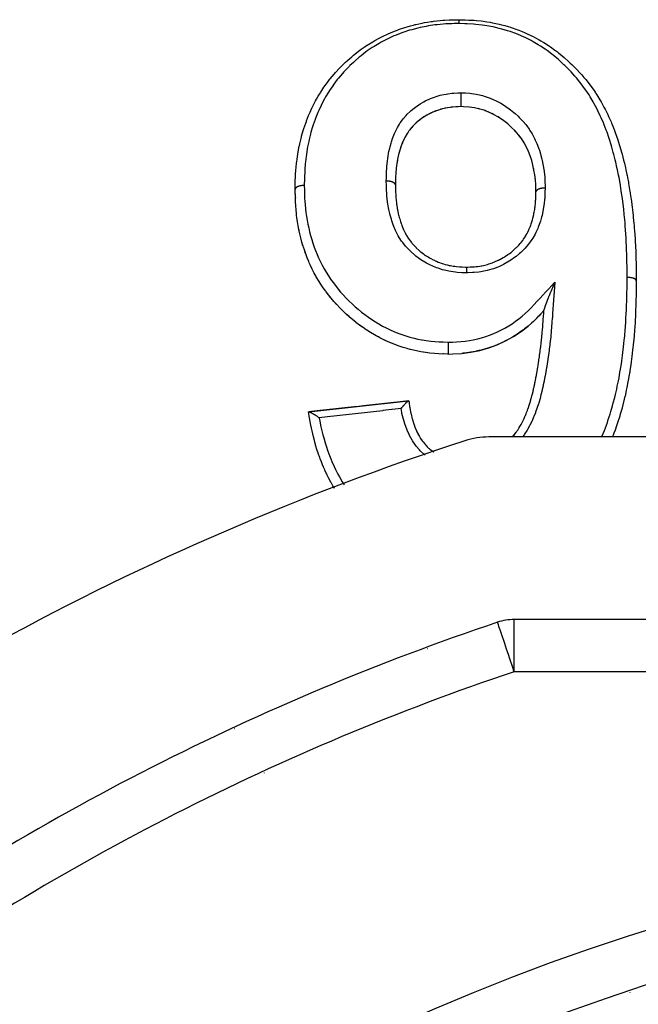
# Model space of a CAD drawing. Units: millimetres. Extents: x 24 to 1234, y -666 to 273.
# Drawn here: x 759 to 783, y -152 to -114 of the extents above; entities that cross this region are included whole.
import ezdxf

# ---------------------------------------------------------------- set-up
doc = ezdxf.new("R2010")
doc.units = ezdxf.units.MM
doc.linetypes.add('DASHED', pattern=[9.652, 8.128, -1.524])
doc.layers.add('nevidi', color=4, linetype='DASHED')

msp = doc.modelspace()

# ---------------------------------------------------------------- linework, layer by layer
at = {"color": 2}
for p, q in [((775.243, -117.38), (775.163, -117.42)), ((775.299, -117.355), (775.293, -117.357)), ((775.808, -117.194), (775.767, -117.202)), ((776.407, -117.14), (776.384, -117.139)), ((776.692, -117.158), (776.627, -117.153)), ((777.111, -117.231), (777.057, -117.217)), ((777.311, -117.294), (777.272, -117.28)), ((777.442, -117.346), (777.317, -117.296)), ((774.665, -117.768), (774.639, -117.792)), ((774.761, -117.685), (774.714, -117.725)), ((774.808, -117.648), (774.803, -117.652)), ((775.073, -117.47), (774.977, -117.528)), ((775.125, -117.44), (775.09, -117.46)), ((778.025, -117.682), (778.018, -117.677)), ((774.421, -118.026), (774.386, -118.073)), ((778.422, -118.032), (778.413, -118.023)), ((778.465, -118.076), (778.43, -118.04)), ((774.137, -118.533), (774.125, -118.562)), ((774.158, -118.483), (774.155, -118.491)), ((778.591, -118.22), (778.588, -118.216)), ((778.67, -118.323), (778.614, -118.249)), ((774.076, -118.697), (774.073, -118.706)), ((774.094, -118.645), (774.078, -118.691)), ((773.946, -119.208), (773.928, -119.315)), ((773.956, -119.154), (773.953, -119.168)), ((779.023, -118.982), (779.021, -118.978)), ((779.13, -119.334), (779.107, -119.244)), ((773.898, -119.561), (773.892, -119.641)), ((773.904, -119.504), (773.902, -119.528)), ((779.144, -119.39), (779.139, -119.371)), ((773.877, -119.921), (773.876, -119.956)), ((773.879, -119.863), (773.879, -119.878)), ((773.872, -120.147), (773.872, -120.145)), ((779.255, -120.32), (779.254, -120.26)), ((779.257, -120.409), (779.256, -120.411)), ((770.035, -120.627), (770.035, -120.635)), ((770.049, -120.93), (770.041, -120.791)), ((770.076, -121.238), (770.062, -121.097)), ((770.117, -121.546), (770.096, -121.405)), ((770.172, -121.855), (770.144, -121.713)), ((770.172, -121.855), (770.173, -121.863)), ((770.243, -122.164), (770.208, -122.022)), ((770.328, -122.471), (770.286, -122.33)), ((770.328, -122.471), (770.33, -122.478)), ((770.429, -122.774), (770.38, -122.634)), ((770.546, -123.073), (770.489, -122.934)), ((770.546, -123.073), (770.548, -123.08)), ((770.681, -123.368), (770.615, -123.232)), ((770.835, -123.658), (770.76, -123.523)), ((771.008, -123.941), (770.925, -123.81)), ((771.198, -124.213), (771.107, -124.088)), ((771.198, -124.213), (771.201, -124.218)), ((771.401, -124.474), (771.305, -124.355)), ((771.618, -124.724), (771.514, -124.608)), ((771.851, -124.965), (771.741, -124.855)), ((772.098, -125.191), (771.984, -125.091)), ((772.098, -125.191), (772.101, -125.195)), ((772.356, -125.406), (772.236, -125.309)), ((779.209, -125.328), (779.212, -125.324)), ((779.445, -125.087), (779.448, -125.083)), ((772.629, -125.611), (772.497, -125.516)), ((772.629, -125.611), (772.632, -125.614)), ((772.917, -125.8), (772.779, -125.714)), ((778.954, -125.557), (778.957, -125.554)), ((773.213, -125.97), (773.072, -125.892)), ((773.522, -126.125), (773.373, -126.054)), ((778.392, -125.957), (778.395, -125.955)), ((778.682, -125.767), (778.684, -125.765)), ((773.522, -126.125), (773.524, -126.127)), ((773.842, -126.261), (773.689, -126.2)), ((773.842, -126.261), (773.844, -126.262)), ((774.168, -126.374), (774.013, -126.323)), ((774.5, -126.465), (774.342, -126.425)), ((774.5, -126.465), (774.502, -126.466)), ((777.445, -126.392), (777.447, -126.391)), ((777.773, -126.27), (777.775, -126.268)), ((778.088, -126.124), (778.09, -126.122)), ((775.019, -126.565), (774.944, -126.554)), ((777.107, -126.487), (777.108, -126.486)), ((770.553, -128.844), (774.376, -128.422)), ((774.376, -128.422), (774.385, -128.421)), ((770.538, -128.846), (770.553, -128.844)), ((840.544, -129.805), (777.456, -129.805)), ((778.36, -129.805), (778.435, -129.717)), ((777.786, -136.913), (777.786, -136.911)), ((839.578, -136.805), (778.422, -136.805)), ((782.86, -151.112), (782.86, -151.114))]:
    msp.add_line(p, q, dxfattribs=at)
for points in [[(770.026, -120.314), (770.029, -120.148), (770.03, -120.111), (770.031, -120.069), (770.034, -119.977), (770.039, -119.85), (770.043, -119.769), (770.058, -119.546), (770.062, -119.498), (770.065, -119.465), (770.083, -119.302), (770.09, -119.245), (770.101, -119.165), (770.134, -118.948), (770.143, -118.89), (770.147, -118.867), (770.188, -118.652), (770.191, -118.633), (770.204, -118.571), (770.255, -118.356), (770.271, -118.291), (770.276, -118.275), (770.338, -118.058), (770.363, -117.979), (770.363, -117.978), (770.435, -117.768), (770.457, -117.708), (770.464, -117.689), (770.545, -117.481), (770.578, -117.403), (770.604, -117.345), (770.67, -117.199), (770.696, -117.145), (770.707, -117.123), (770.811, -116.922), (770.851, -116.849), (770.913, -116.742), (770.965, -116.655), (770.994, -116.608), (771.009, -116.584), (771.133, -116.395), (771.181, -116.326), (771.289, -116.178), (771.317, -116.141), (771.346, -116.103), (771.37, -116.073), (771.519, -115.894), (771.577, -115.829), (771.73, -115.665), (771.734, -115.661), (771.755, -115.638), (771.794, -115.599), (771.957, -115.439), (772.022, -115.378), (772.045, -115.357), (772.195, -115.225), (772.209, -115.213), (772.223, -115.201), (772.263, -115.167), (772.448, -115.02), (772.519, -114.967), (772.709, -114.833), (772.717, -114.828), (772.766, -114.795), (772.79, -114.779), (773, -114.65), (773.076, -114.606), (773.253, -114.509), (773.295, -114.488), (773.353, -114.458), (773.373, -114.449), (773.597, -114.343), (773.679, -114.307), (773.836, -114.243), (773.908, -114.215), (773.976, -114.19), (773.993, -114.184), (774.228, -114.105), (774.317, -114.079), (774.453, -114.04), (774.559, -114.013), (774.624, -113.996), (774.649, -113.99), (774.896, -113.937), (774.989, -113.919), (775.096, -113.901), (775.24, -113.878), (775.29, -113.871), (775.333, -113.865), (775.588, -113.837), (775.682, -113.83), (775.758, -113.825), (775.932, -113.816), (775.965, -113.815), (776.025, -113.813), (776.269, -113.806), (776.304, -113.805)], [(776.317, -113.806), (776.454, -113.81), (776.545, -113.813), (776.684, -113.818), (776.797, -113.824), (776.893, -113.83), (776.974, -113.836), (777.151, -113.854), (777.246, -113.866), (777.373, -113.884), (777.505, -113.906), (777.596, -113.923), (777.652, -113.934), (777.85, -113.978), (777.94, -114.001), (778.058, -114.032), (778.191, -114.071), (778.278, -114.098), (778.313, -114.11), (778.522, -114.181), (778.606, -114.212), (778.73, -114.261), (778.843, -114.308), (778.925, -114.344), (778.952, -114.356), (779.153, -114.454), (779.234, -114.496), (779.375, -114.574), (779.45, -114.618), (779.528, -114.665), (779.554, -114.681), (779.735, -114.797), (779.81, -114.848), (779.983, -114.972), (780.005, -114.987), (780.079, -115.044), (780.116, -115.073), (780.261, -115.191), (780.332, -115.251), (780.505, -115.406), (780.545, -115.443), (780.57, -115.467), (780.63, -115.525), (780.736, -115.63), (780.796, -115.691), (780.955, -115.861), (781.011, -115.924), (781.056, -115.976), (781.098, -116.024), (781.163, -116.102), (781.215, -116.167), (781.359, -116.353), (781.408, -116.42), (781.508, -116.563), (781.512, -116.569), (781.542, -116.614), (781.558, -116.638), (781.588, -116.684), (781.711, -116.883), (781.753, -116.956), (781.864, -117.157), (781.865, -117.16), (781.888, -117.204), (781.904, -117.234), (782.006, -117.442), (782.04, -117.516), (782.134, -117.727), (782.155, -117.777), (782.165, -117.802), (782.198, -117.883), (782.25, -118.014), (782.279, -118.09), (782.356, -118.304), (782.382, -118.38), (782.394, -118.418), (782.449, -118.587), (782.451, -118.595), (782.475, -118.673), (782.538, -118.89), (782.56, -118.967), (782.588, -119.075), (782.617, -119.187), (782.636, -119.264), (782.646, -119.306), (782.688, -119.485), (782.705, -119.562), (782.743, -119.742), (782.752, -119.784), (782.768, -119.862), (782.8, -120.035), (782.81, -120.087), (782.823, -120.165), (782.861, -120.39), (782.865, -120.416), (782.873, -120.469), (782.906, -120.695), (782.916, -120.768), (782.916, -120.775), (782.945, -121.001), (782.955, -121.083), (782.956, -121.094), (782.98, -121.31), (782.989, -121.391), (783, -121.504), (783.011, -121.62), (783.019, -121.701), (783.025, -121.775), (783.038, -121.93), (783.044, -122.012), (783.059, -122.239), (783.059, -122.241), (783.064, -122.325), (783.071, -122.458), (783.076, -122.553), (783.079, -122.638), (783.087, -122.868), (783.09, -122.952), (783.09, -122.973), (783.094, -123.143), (783.095, -123.182)], [(776.385, -116.606), (776.385, -116.618), (776.385, -116.635), (776.385, -116.637), (776.384, -116.658), (776.384, -116.676), (776.384, -116.678), (776.384, -116.7), (776.384, -116.72), (776.384, -116.721), (776.384, -116.744), (776.384, -116.764), (776.384, -116.765), (776.384, -116.789), (776.384, -116.809), (776.384, -116.81), (776.384, -116.833), (776.384, -116.853), (776.384, -116.854), (776.384, -116.877), (776.384, -116.896), (776.384, -116.898), (776.384, -116.919), (776.384, -116.937), (776.384, -116.94), (776.384, -116.96), (776.384, -116.976), (776.384, -116.979), (776.384, -116.997), (776.384, -117.012), (776.384, -117.015), (776.384, -117.031), (776.384, -117.044), (776.384, -117.047), (776.384, -117.061), (776.384, -117.073), (776.384, -117.075), (776.384, -117.087), (776.384, -117.096), (776.384, -117.098), (776.384, -117.108), (776.384, -117.115), (776.384, -117.117), (776.384, -117.124), (776.384, -117.129), (776.384, -117.129), (776.384, -117.134), (776.384, -117.137), (776.384, -117.137), (776.384, -117.139)], [(776.384, -117.139), (776.279, -117.143), (776.073, -117.157), (775.872, -117.182), (775.676, -117.223), (775.485, -117.281), (775.302, -117.353), (775.128, -117.438), (774.964, -117.536), (774.811, -117.645), (774.668, -117.765), (774.537, -117.893), (774.496, -117.938)], [(775.483, -117.282), (775.424, -117.304), (775.357, -117.33)], [(775.674, -117.224), (775.613, -117.241), (775.56, -117.257)], [(776.072, -117.157), (776.009, -117.164), (775.978, -117.167)], [(776.279, -117.144), (776.214, -117.147), (776.192, -117.149)], [(779.257, -120.409), (779.255, -120.316), (779.25, -120.125), (779.237, -119.94), (779.213, -119.755), (779.182, -119.569), (779.143, -119.385), (779.096, -119.204), (779.04, -119.029), (778.972, -118.858), (778.892, -118.689), (778.802, -118.525), (778.701, -118.367), (778.588, -118.216), (778.462, -118.073), (778.324, -117.934), (778.177, -117.803), (778.022, -117.679), (777.858, -117.566), (777.684, -117.463), (777.5, -117.371), (777.309, -117.293), (777.109, -117.23), (776.904, -117.185), (776.691, -117.158), (776.476, -117.143), (776.384, -117.139)], [(777.687, -117.465), (777.63, -117.435), (777.564, -117.402)], [(774.961, -117.539), (774.911, -117.572), (774.896, -117.582)], [(777.976, -117.646), (777.861, -117.568), (777.808, -117.535), (777.798, -117.529)], [(774.322, -118.168), (774.236, -118.32), (774.16, -118.478), (774.096, -118.64), (774.04, -118.807), (773.994, -118.976), (773.956, -119.149), (773.927, -119.323), (773.904, -119.499), (773.889, -119.677), (773.879, -119.858), (773.874, -120.041), (773.872, -120.145)], [(774.391, -118.066), (774.386, -118.073), (774.358, -118.113), (774.32, -118.173), (774.291, -118.22), (774.264, -118.268)], [(774.496, -117.938), (774.489, -117.945), (774.418, -118.03)], [(774.233, -118.325), (774.209, -118.373), (774.158, -118.483)], [(778.804, -118.529), (778.774, -118.479), (778.774, -118.479), (778.74, -118.426)], [(774.039, -118.812), (774.024, -118.865), (774.015, -118.896)], [(773.993, -118.981), (773.98, -119.036), (773.966, -119.104)], [(779.097, -119.209), (779.081, -119.154), (779.071, -119.122)], [(773.926, -119.328), (773.918, -119.383), (773.916, -119.404)], [(779.182, -119.574), (779.171, -119.516), (779.171, -119.515)], [(779.214, -119.759), (779.205, -119.701), (779.191, -119.623)], [(773.874, -120.046), (773.873, -120.104), (773.872, -120.113)], [(773.889, -119.682), (773.885, -119.739), (773.885, -119.742)], [(779.237, -119.944), (779.231, -119.888), (779.23, -119.879)], [(770.035, -120.627), (770.026, -120.332), (770.026, -120.31)], [(770.026, -120.31), (770.026, -120.311), (770.026, -120.314)], [(770.03, -120.491), (770.026, -120.34), (770.026, -120.316)], [(773.872, -120.147), (773.873, -120.242), (773.874, -120.297), (773.877, -120.381), (773.877, -120.383), (773.877, -120.402), (773.879, -120.445), (773.882, -120.501), (773.889, -120.618), (773.89, -120.634), (773.892, -120.648), (773.896, -120.702), (773.913, -120.851), (773.913, -120.853), (773.918, -120.887), (773.92, -120.905), (773.942, -121.051), (773.948, -121.087), (773.951, -121.106), (773.957, -121.138), (773.981, -121.25), (773.994, -121.302), (773.997, -121.317), (774.016, -121.384), (774.034, -121.446), (774.05, -121.497), (774.065, -121.543), (774.093, -121.625), (774.098, -121.64), (774.117, -121.692), (774.146, -121.765), (774.173, -121.831), (774.185, -121.859), (774.195, -121.881), (774.243, -121.98), (774.261, -122.015), (774.286, -122.061), (774.3, -122.084), (774.363, -122.183), (774.365, -122.186), (774.395, -122.229), (774.441, -122.291), (774.487, -122.35), (774.505, -122.372), (774.523, -122.394), (774.6, -122.481), (774.626, -122.508), (774.664, -122.546), (774.665, -122.547), (774.779, -122.653), (774.779, -122.653), (774.821, -122.688), (774.84, -122.704), (774.945, -122.784), (774.973, -122.804), (774.991, -122.817), (775.03, -122.844), (775.124, -122.903), (775.173, -122.932), (775.179, -122.935), (775.233, -122.965), (775.314, -123.007), (775.365, -123.032), (775.395, -123.046), (775.445, -123.068), (775.513, -123.097), (775.566, -123.117), (775.62, -123.137), (775.666, -123.153), (775.719, -123.169), (775.775, -123.186), (775.851, -123.206), (775.894, -123.217), (775.932, -123.225), (775.988, -123.236), (776.085, -123.252), (776.126, -123.258), (776.149, -123.261), (776.207, -123.267), (776.321, -123.278), (776.361, -123.28), (776.373, -123.281), (776.433, -123.285), (776.558, -123.291), (776.592, -123.293)], [(776.592, -123.293), (776.609, -123.292), (776.651, -123.29), (776.738, -123.287), (776.801, -123.283), (776.862, -123.279), (776.905, -123.276), (776.971, -123.27), (777.029, -123.264), (777.111, -123.252), (777.155, -123.245), (777.188, -123.239), (777.245, -123.227), (777.355, -123.2), (777.4, -123.187), (777.402, -123.186), (777.456, -123.17), (777.592, -123.123), (777.608, -123.117), (777.643, -123.103), (777.663, -123.095), (777.811, -123.03), (777.82, -123.026), (777.863, -123.005), (777.874, -122.999), (778.005, -122.928), (778.036, -122.91), (778.053, -122.9), (778.094, -122.874), (778.185, -122.813), (778.231, -122.779), (778.238, -122.775), (778.301, -122.726), (778.355, -122.682), (778.399, -122.644), (778.425, -122.621), (778.492, -122.559), (778.514, -122.538), (778.554, -122.497), (778.598, -122.451), (778.654, -122.387), (778.665, -122.374), (778.689, -122.345), (778.748, -122.266), (778.776, -122.227), (778.808, -122.179), (778.814, -122.17), (778.877, -122.066), (778.887, -122.05), (778.914, -122.001), (778.941, -121.949), (778.98, -121.868), (778.985, -121.855), (779.001, -121.819), (779.042, -121.718), (779.057, -121.679), (779.072, -121.636), (779.075, -121.627), (779.12, -121.483), (779.122, -121.477), (779.135, -121.429), (779.14, -121.41), (779.171, -121.281), (779.181, -121.231), (779.182, -121.227), (779.191, -121.18), (779.208, -121.077), (779.217, -121.022), (779.222, -120.98), (779.226, -120.947), (779.235, -120.871), (779.24, -120.816), (779.246, -120.728), (779.247, -120.715), (779.25, -120.665), (779.252, -120.608), (779.254, -120.544), (779.255, -120.479), (779.255, -120.474), (779.256, -120.448), (779.256, -120.411)], [(779.25, -120.13), (779.247, -120.072), (779.247, -120.068)], [(771.809, -124.924), (771.741, -124.855), (771.625, -124.732), (771.622, -124.729), (771.514, -124.608), (771.407, -124.482), (771.404, -124.478), (771.305, -124.355), (771.215, -124.237), (771.201, -124.218), (771.107, -124.088), (771.052, -124.007), (771.011, -123.946), (770.925, -123.81), (770.86, -123.701), (770.838, -123.663), (770.76, -123.523), (770.749, -123.502), (770.684, -123.374), (770.615, -123.232), (770.569, -123.128), (770.548, -123.08), (770.503, -122.972), (770.489, -122.934), (770.431, -122.781), (770.38, -122.634), (770.344, -122.525), (770.33, -122.478), (770.313, -122.425), (770.286, -122.33), (770.244, -122.172), (770.208, -122.022), (770.182, -121.904), (770.174, -121.866), (770.173, -121.863), (770.144, -121.713), (770.118, -121.558), (770.117, -121.554), (770.096, -121.405), (770.083, -121.301), (770.079, -121.269), (770.076, -121.246), (770.062, -121.097), (770.049, -120.938), (770.041, -120.791), (770.038, -120.734), (770.035, -120.635), (770.034, -120.628)], [(776.592, -123.293), (776.592, -123.293), (776.592, -123.293), (776.592, -123.294), (776.592, -123.294), (776.592, -123.297), (776.592, -123.298), (776.592, -123.299), (776.592, -123.304), (776.592, -123.305), (776.592, -123.307), (776.592, -123.313), (776.592, -123.315), (776.592, -123.319), (776.592, -123.326), (776.592, -123.328), (776.592, -123.333), (776.592, -123.342), (776.592, -123.345), (776.592, -123.35), (776.592, -123.361), (776.592, -123.363), (776.592, -123.369), (776.591, -123.382), (776.591, -123.385), (776.591, -123.391), (776.591, -123.406), (776.591, -123.409), (776.591, -123.409), (776.591, -123.416), (776.591, -123.432), (776.591, -123.435), (776.591, -123.435), (776.591, -123.442), (776.591, -123.46), (776.591, -123.463), (776.591, -123.463), (776.591, -123.471), (776.591, -123.49), (776.591, -123.492), (776.591, -123.493), (776.591, -123.5), (776.591, -123.515)], [(783.095, -123.182), (783.096, -123.266), (783.099, -123.496), (783.1, -123.579), (783.102, -123.706), (783.103, -123.809), (783.103, -123.813)], [(783.103, -123.814), (783.1, -123.995), (783.098, -124.105), (783.095, -124.315), (783.094, -124.363), (783.093, -124.426), (783.091, -124.506), (783.088, -124.638), (783.085, -124.749), (783.077, -124.962), (783.073, -125.074), (783.069, -125.156), (783.066, -125.211), (783.062, -125.288), (783.056, -125.4), (783.042, -125.614), (783.037, -125.682), (783.034, -125.727), (783.019, -125.916), (783.017, -125.94), (783.016, -125.942), (783.007, -126.054), (782.986, -126.267), (782.974, -126.381), (782.95, -126.595), (782.947, -126.619), (782.937, -126.708), (782.935, -126.72), (782.909, -126.922), (782.893, -127.036), (782.861, -127.251), (782.85, -127.318), (782.843, -127.365), (782.822, -127.488), (782.806, -127.58), (782.784, -127.694), (782.742, -127.909), (782.72, -128.012), (782.718, -128.023), (782.67, -128.238), (782.669, -128.243), (782.643, -128.353), (782.59, -128.568), (782.56, -128.682), (782.555, -128.699), (782.5, -128.897), (782.475, -128.983), (782.467, -129.01), (782.401, -129.223), (782.363, -129.336), (782.35, -129.375), (782.289, -129.547), (782.247, -129.658), (782.231, -129.702), (782.189, -129.805)], [(783.103, -123.813), (783.103, -123.813), (783.103, -123.813), (783.103, -123.814)], [(779.979, -123.876), (779.967, -123.904), (779.955, -123.932), (779.948, -123.946), (779.947, -123.95), (779.939, -123.968), (779.934, -123.979), (779.931, -123.987), (779.923, -124.005), (779.917, -124.019), (779.91, -124.035), (779.904, -124.048), (779.901, -124.055), (779.895, -124.071), (779.886, -124.091), (779.879, -124.107), (779.875, -124.116), (779.867, -124.135), (779.86, -124.153), (779.856, -124.163), (779.855, -124.164), (779.852, -124.171), (779.844, -124.19), (779.837, -124.208), (779.829, -124.226), (779.827, -124.232), (779.826, -124.232), (779.825, -124.236), (779.823, -124.242), (779.822, -124.244), (779.814, -124.262), (779.808, -124.276), (779.807, -124.28), (779.8, -124.297), (779.795, -124.308), (779.792, -124.315), (779.785, -124.332), (779.778, -124.35), (779.776, -124.354), (779.772, -124.365), (779.766, -124.379), (779.764, -124.384), (779.76, -124.393), (779.75, -124.418), (779.75, -124.418), (779.744, -124.435), (779.738, -124.449), (779.737, -124.451), (779.73, -124.468), (779.73, -124.469), (779.723, -124.487), (779.717, -124.5), (779.711, -124.516), (779.71, -124.518), (779.703, -124.536), (779.699, -124.547), (779.693, -124.562), (779.688, -124.576), (779.685, -124.583), (779.684, -124.584), (779.678, -124.6), (779.676, -124.607), (779.67, -124.621), (779.665, -124.636), (779.66, -124.648), (779.657, -124.656), (779.652, -124.67), (779.651, -124.672), (779.649, -124.677), (779.644, -124.69), (779.639, -124.703), (779.637, -124.71), (779.634, -124.718), (779.63, -124.728), (779.626, -124.74), (779.623, -124.747), (779.621, -124.754), (779.62, -124.757), (779.616, -124.767), (779.613, -124.775), (779.609, -124.785), (779.606, -124.794), (779.605, -124.796), (779.602, -124.806), (779.599, -124.813), (779.597, -124.82), (779.595, -124.828), (779.594, -124.83), (779.592, -124.836), (779.589, -124.845), (779.586, -124.853), (779.583, -124.862), (779.582, -124.866), (779.582, -124.868), (779.581, -124.87), (779.579, -124.878), (779.577, -124.884), (779.576, -124.887), (779.574, -124.892), (779.572, -124.899), (779.571, -124.905), (779.57, -124.906), (779.569, -124.91), (779.569, -124.911), (779.567, -124.916), (779.566, -124.922), (779.566, -124.924), (779.565, -124.926), (779.565, -124.927), (779.564, -124.931), (779.563, -124.935), (779.563, -124.936), (779.563, -124.938), (779.563, -124.939), (779.562, -124.942), (779.562, -124.945)], [(776.766, -126.557), (776.767, -126.556), (777.108, -126.486), (777.447, -126.391), (777.775, -126.268), (778.09, -126.122), (778.395, -125.955), (778.684, -125.765), (778.957, -125.554), (779.212, -125.324), (779.448, -125.083), (779.561, -124.962)], [(778.379, -129.784), (778.411, -129.744), (778.429, -129.721), (778.438, -129.711), (778.503, -129.623), (778.512, -129.611), (778.529, -129.587), (778.56, -129.54), (778.603, -129.473), (778.614, -129.455), (778.619, -129.447), (778.669, -129.36), (778.687, -129.328), (778.701, -129.301), (778.713, -129.279), (778.763, -129.178), (778.765, -129.173), (778.776, -129.151), (778.8, -129.098), (778.832, -129.025), (778.844, -128.997), (778.85, -128.981), (778.878, -128.912), (778.896, -128.868), (778.906, -128.84), (778.927, -128.785), (778.949, -128.724), (778.955, -128.708), (778.965, -128.68), (778.996, -128.587), (779.009, -128.548), (779.014, -128.534), (779.018, -128.519), (779.059, -128.386), (779.067, -128.357), (779.071, -128.342), (779.104, -128.223), (779.111, -128.193), (779.114, -128.184), (779.123, -128.148), (779.145, -128.059), (779.152, -128.028), (779.163, -127.98), (779.169, -127.953), (779.183, -127.893), (779.19, -127.862), (779.208, -127.774), (779.212, -127.758), (779.219, -127.726), (779.225, -127.695), (779.25, -127.568), (779.251, -127.562), (779.252, -127.558), (779.258, -127.528), (779.274, -127.443), (779.284, -127.391), (779.288, -127.366), (779.289, -127.362), (779.289, -127.361), (779.313, -127.223), (779.318, -127.193), (779.322, -127.169), (779.325, -127.155), (779.341, -127.055), (779.346, -127.025), (779.354, -126.973), (779.358, -126.947), (779.367, -126.887), (779.371, -126.857), (779.383, -126.776), (779.389, -126.74), (779.391, -126.719), (779.395, -126.689), (779.41, -126.579), (779.414, -126.552), (779.417, -126.531), (779.418, -126.521), (779.435, -126.383), (779.435, -126.382), (779.439, -126.354), (779.442, -126.323), (779.455, -126.215), (779.458, -126.186), (779.458, -126.184), (779.466, -126.114), (779.473, -126.047), (779.476, -126.018), (779.479, -125.987), (779.487, -125.905), (779.489, -125.88), (779.492, -125.85), (779.498, -125.79), (779.505, -125.712), (779.506, -125.696), (779.507, -125.682), (779.515, -125.593), (779.519, -125.544), (779.521, -125.514), (779.523, -125.486), (779.53, -125.396), (779.532, -125.376), (779.534, -125.346), (779.539, -125.277), (779.544, -125.208), (779.544, -125.198), (779.546, -125.178), (779.554, -125.067), (779.556, -125.04), (779.558, -125.01), (779.558, -125.001), (779.561, -124.963)], [(779.561, -124.963), (779.562, -124.954), (779.562, -124.945)], [(772.258, -125.328), (772.236, -125.309), (772.101, -125.195), (772.085, -125.181), (771.984, -125.091), (771.854, -124.968)], [(779.445, -125.087), (779.38, -125.156), (779.333, -125.204), (779.209, -125.328), (779.157, -125.378), (779.088, -125.441), (778.971, -125.543)], [(773.708, -126.208), (773.689, -126.2), (773.524, -126.127), (773.373, -126.054), (773.274, -126.003), (773.216, -125.972), (773.131, -125.925), (773.072, -125.892), (772.92, -125.802), (772.779, -125.714), (772.745, -125.691), (772.632, -125.614), (772.587, -125.582), (772.497, -125.516), (772.359, -125.41)], [(778.954, -125.557), (778.824, -125.662), (778.774, -125.7), (778.682, -125.767), (778.542, -125.863), (778.527, -125.873), (778.392, -125.957), (778.359, -125.977), (778.246, -126.042), (778.088, -126.124), (778.057, -126.14), (777.936, -126.197), (777.915, -126.207), (777.773, -126.27), (777.616, -126.332), (777.568, -126.35), (777.45, -126.391)], [(774.841, -126.537), (774.676, -126.506), (774.502, -126.466), (774.434, -126.449), (774.342, -126.425), (774.315, -126.418), (774.17, -126.375), (774.013, -126.323), (773.844, -126.262), (773.837, -126.26)], [(777.445, -126.392), (777.282, -126.442), (777.107, -126.487), (777.067, -126.496), (776.967, -126.518), (776.942, -126.523), (776.766, -126.557), (776.598, -126.583), (776.562, -126.588), (776.473, -126.598), (776.417, -126.603)], [(775.895, -126.625), (775.868, -126.625), (775.534, -126.612), (775.187, -126.586), (774.84, -126.536), (774.676, -126.506)], [(775.534, -126.613), (775.368, -126.603), (775.187, -126.586), (775.055, -126.57)], [(775.868, -126.625), (775.708, -126.62), (775.691, -126.62)], [(775.895, -126.625), (776.067, -126.621), (776.417, -126.603), (776.767, -126.556)], [(774.376, -128.422), (774.053, -128.457), (773.7, -128.496), (773.348, -128.535), (772.995, -128.574), (772.642, -128.613), (772.465, -128.633), (772.289, -128.652), (771.936, -128.691), (771.583, -128.73), (771.23, -128.769), (770.877, -128.808), (770.553, -128.844)], [(774.088, -128.719), (774.091, -128.714), (774.093, -128.712), (774.119, -128.679), (774.125, -128.671), (774.126, -128.671), (774.131, -128.665), (774.155, -128.635), (774.157, -128.632), (774.157, -128.632), (774.164, -128.624), (774.174, -128.613), (774.189, -128.595), (774.195, -128.588), (774.201, -128.581), (774.215, -128.565), (774.219, -128.561), (774.23, -128.549), (774.236, -128.542), (774.248, -128.53), (774.253, -128.524), (774.264, -128.513), (774.269, -128.508), (774.275, -128.501), (774.288, -128.489), (774.294, -128.483), (774.298, -128.478), (774.301, -128.476), (774.318, -128.461), (774.321, -128.458), (774.324, -128.456), (774.324, -128.455), (774.342, -128.44), (774.343, -128.44), (774.343, -128.439), (774.346, -128.437), (774.346, -128.437), (774.36, -128.428), (774.361, -128.427), (774.362, -128.427), (774.364, -128.426), (774.373, -128.422), (774.375, -128.422), (774.375, -128.422), (774.376, -128.422)], [(774.385, -128.421), (774.387, -128.436), (774.392, -128.473), (774.4, -128.534), (774.411, -128.609), (774.416, -128.641), (774.422, -128.678), (774.436, -128.768), (774.45, -128.843), (774.453, -128.856), (774.457, -128.879), (774.484, -128.998), (774.494, -129.04), (774.503, -129.074), (774.51, -129.1), (774.547, -129.225), (774.55, -129.234), (774.561, -129.268), (774.586, -129.338), (774.618, -129.425), (774.627, -129.448), (774.631, -129.459), (774.678, -129.57), (774.697, -129.611), (774.713, -129.644), (774.722, -129.664), (774.789, -129.789), (774.791, -129.792), (774.807, -129.819), (774.838, -129.869), (774.896, -129.955), (774.917, -129.983), (774.929, -129.998), (774.979, -130.059), (775.022, -130.109), (775.046, -130.135), (775.092, -130.182), (775.142, -130.23), (775.164, -130.249), (775.19, -130.272), (775.278, -130.342), (775.32, -130.373), (775.327, -130.377), (775.339, -130.386)], [(771.531, -131.771), (771.524, -131.76), (771.478, -131.683), (771.416, -131.577), (771.407, -131.559), (771.31, -131.376), (771.284, -131.324), (771.257, -131.269), (771.171, -131.084), (771.164, -131.07), (771.117, -130.963), (771.079, -130.875), (771.032, -130.759), (770.989, -130.649), (770.968, -130.594), (770.914, -130.438), (770.906, -130.415), (770.878, -130.328), (770.814, -130.116), (770.806, -130.089), (770.783, -130.005), (770.767, -129.946), (770.728, -129.795), (770.7, -129.681), (770.676, -129.575), (770.654, -129.473), (770.653, -129.468), (770.63, -129.354), (770.591, -129.143), (770.575, -129.055), (770.571, -129.031), (770.565, -128.999), (770.538, -128.846)], [(770.553, -128.844), (770.556, -128.844), (770.564, -128.844), (770.567, -128.845), (770.569, -128.845), (770.573, -128.846), (770.585, -128.849), (770.588, -128.85), (770.593, -128.852), (770.595, -128.853), (770.612, -128.86), (770.614, -128.861), (770.622, -128.864), (770.622, -128.864), (770.645, -128.875), (770.654, -128.879), (770.657, -128.881), (770.68, -128.894), (770.684, -128.896), (770.69, -128.899), (770.697, -128.903), (770.719, -128.916), (770.729, -128.922), (770.73, -128.922), (770.737, -128.926), (770.742, -128.929), (770.76, -128.941), (770.773, -128.949), (770.778, -128.952), (770.79, -128.96), (770.804, -128.969), (770.819, -128.978), (770.831, -128.986), (770.842, -128.993), (770.85, -128.999), (770.867, -129.011), (770.887, -129.024), (770.895, -129.03), (770.897, -129.031), (770.912, -129.042), (770.916, -129.045), (770.944, -129.065), (770.948, -129.068)]]:
    msp.add_lwpolyline(points, dxfattribs=at)
for centre, radius, start, end in [((777.456, -132.805), 3, 90, 108.0141), ((809, -229.805), 105, 108.01411, 129.37373), ((809, -229.805), 98, 108.57335, 125.40593), ((778.422, -138.805), 2, 90, 108.5733), ((775.863, -149.805), 10, 134.6397, 134.6599), ((809, -229.805), 83, 55.84982, 124.15018)]:
    msp.add_arc(centre, radius, start, end, dxfattribs=at)
at = {"layer": 'nevidi', "color": 7, "linetype": 'Continuous'}
for p, q in [((770.027, -120.303), (770.026, -120.31)), ((778.422, -138.805), (778.422, -136.805)), ((775.087, -137.921), (775.099, -137.92)), ((839.578, -138.805), (778.422, -138.805)), ((769.486, -140.191), (769.488, -140.194))]:
    msp.add_line(p, q, dxfattribs=at)
for points in [[(776.303, -113.952), (776.128, -113.957), (776.037, -113.959), (775.797, -113.97), (775.707, -113.976), (775.469, -113.998), (775.379, -114.009), (775.143, -114.045), (775.052, -114.061), (774.818, -114.109), (774.73, -114.129), (774.501, -114.189), (774.416, -114.213), (774.193, -114.284), (774.111, -114.313), (773.895, -114.396), (773.815, -114.43), (773.608, -114.524), (773.528, -114.564), (773.326, -114.67), (773.249, -114.713), (773.051, -114.832), (772.981, -114.877), (772.794, -115.005), (772.727, -115.054), (772.553, -115.189), (772.487, -115.243), (772.325, -115.383), (772.259, -115.444), (772.129, -115.568), (772.107, -115.589), (772.043, -115.654), (771.895, -115.81), (771.837, -115.874), (771.694, -116.042), (771.644, -116.105), (771.513, -116.278), (771.467, -116.343), (771.35, -116.518), (771.305, -116.588), (771.196, -116.769), (771.156, -116.84), (771.056, -117.029), (771.021, -117.099), (770.932, -117.291), (770.9, -117.365), (770.821, -117.56), (770.791, -117.637), (770.721, -117.838), (770.696, -117.915), (770.634, -118.122), (770.614, -118.195), (770.564, -118.402), (770.547, -118.477), (770.506, -118.684), (770.492, -118.762), (770.459, -118.969), (770.447, -119.049), (770.422, -119.258), (770.414, -119.338), (770.397, -119.548), (770.393, -119.629), (770.384, -119.841), (770.381, -119.922), (770.376, -120.135), (770.376, -120.161)], [(776.304, -113.805), (776.304, -113.806), (776.304, -113.806), (776.304, -113.806), (776.304, -113.806), (776.304, -113.808), (776.304, -113.809), (776.304, -113.809), (776.304, -113.809), (776.304, -113.812), (776.304, -113.813), (776.304, -113.813), (776.304, -113.814), (776.303, -113.817), (776.303, -113.82), (776.303, -113.82), (776.303, -113.821), (776.303, -113.825), (776.303, -113.828), (776.303, -113.828), (776.303, -113.83), (776.303, -113.835), (776.303, -113.838), (776.303, -113.839), (776.303, -113.841), (776.303, -113.847), (776.303, -113.851), (776.303, -113.851), (776.303, -113.853), (776.303, -113.86), (776.303, -113.865), (776.303, -113.865), (776.303, -113.867), (776.303, -113.876), (776.303, -113.88), (776.303, -113.881), (776.303, -113.884), (776.303, -113.892), (776.303, -113.898), (776.303, -113.898), (776.303, -113.901), (776.303, -113.911), (776.303, -113.917), (776.303, -113.917), (776.303, -113.92), (776.303, -113.931), (776.303, -113.937), (776.303, -113.937), (776.303, -113.941), (776.303, -113.952), (776.303, -113.952)], [(782.753, -123.686), (782.751, -123.546), (782.75, -123.454), (782.747, -123.23), (782.746, -123.14), (782.741, -122.915), (782.739, -122.828), (782.732, -122.603), (782.729, -122.516), (782.719, -122.294), (782.714, -122.206), (782.701, -121.987), (782.695, -121.897), (782.678, -121.681), (782.67, -121.588), (782.651, -121.375), (782.641, -121.281), (782.619, -121.069), (782.608, -120.975), (782.582, -120.763), (782.57, -120.671), (782.568, -120.658), (782.54, -120.459), (782.527, -120.369), (782.493, -120.157), (782.479, -120.069), (782.441, -119.859), (782.424, -119.772), (782.382, -119.563), (782.363, -119.477), (782.317, -119.27), (782.296, -119.185), (782.244, -118.979), (782.222, -118.895), (782.165, -118.691), (782.14, -118.607), (782.077, -118.405), (782.05, -118.323), (781.981, -118.123), (781.951, -118.041), (781.875, -117.843), (781.842, -117.762), (781.758, -117.567), (781.722, -117.487), (781.631, -117.295), (781.592, -117.216), (781.492, -117.027), (781.45, -116.95), (781.34, -116.766), (781.294, -116.692), (781.175, -116.513), (781.124, -116.441), (780.996, -116.269), (780.942, -116.2), (780.807, -116.035), (780.749, -115.968), (780.606, -115.81), (780.544, -115.745), (780.395, -115.593), (780.369, -115.568), (780.329, -115.53), (780.169, -115.382), (780.103, -115.323), (779.934, -115.182), (779.865, -115.127), (779.686, -114.993), (779.612, -114.94), (779.425, -114.816), (779.345, -114.766), (779.152, -114.652), (779.069, -114.607), (778.868, -114.504), (778.781, -114.464), (778.572, -114.374), (778.482, -114.339), (778.266, -114.262), (778.172, -114.23), (777.946, -114.163), (777.852, -114.138), (777.623, -114.083), (777.529, -114.064), (777.293, -114.023), (777.201, -114.01), (776.958, -113.984), (776.868, -113.977), (776.627, -113.963), (776.533, -113.959), (776.303, -113.952)], [(773.522, -119.991), (773.524, -119.881), (773.526, -119.824), (773.53, -119.691), (773.532, -119.634), (773.54, -119.499), (773.544, -119.441), (773.556, -119.307), (773.562, -119.248), (773.58, -119.114), (773.589, -119.056), (773.612, -118.923), (773.624, -118.865), (773.653, -118.733), (773.668, -118.675), (773.704, -118.544), (773.721, -118.486), (773.765, -118.358), (773.786, -118.3), (773.837, -118.173), (773.862, -118.117), (773.922, -117.992), (773.952, -117.936), (774.022, -117.815), (774.058, -117.76), (774.142, -117.642), (774.183, -117.59), (774.279, -117.48), (774.325, -117.432), (774.43, -117.332), (774.48, -117.287), (774.593, -117.194), (774.644, -117.155), (774.769, -117.067), (774.825, -117.032), (774.958, -116.953), (775.017, -116.922), (775.158, -116.854), (775.22, -116.827), (775.367, -116.771), (775.432, -116.749), (775.586, -116.703), (775.654, -116.687), (775.814, -116.655), (775.882, -116.645), (776.041, -116.627), (776.106, -116.622), (776.261, -116.612), (776.325, -116.609), (776.385, -116.606)], [(776.385, -116.606), (776.495, -116.612), (776.561, -116.616), (776.725, -116.628), (776.792, -116.635), (776.963, -116.659), (777.032, -116.672), (777.202, -116.711), (777.273, -116.732), (777.431, -116.784), (777.499, -116.81), (777.648, -116.874), (777.712, -116.904), (777.854, -116.978), (777.914, -117.012), (778.05, -117.095), (778.106, -117.132), (778.235, -117.224), (778.287, -117.265), (778.407, -117.362), (778.458, -117.407), (778.569, -117.508), (778.618, -117.556), (778.721, -117.662), (778.766, -117.713), (778.863, -117.827), (778.904, -117.88), (778.992, -118.001), (779.028, -118.055), (779.106, -118.182), (779.137, -118.237), (779.206, -118.366), (779.233, -118.422), (779.294, -118.556), (779.318, -118.612), (779.371, -118.751), (779.39, -118.808), (779.434, -118.949), (779.45, -119.009), (779.485, -119.148), (779.499, -119.21), (779.527, -119.348), (779.538, -119.409), (779.56, -119.548), (779.569, -119.609), (779.585, -119.752), (779.591, -119.813), (779.6, -119.958), (779.602, -120.019), (779.605, -120.16), (779.606, -120.22), (779.606, -120.26)], [(776.591, -123.515), (776.481, -123.509), (776.413, -123.506), (776.242, -123.494), (776.171, -123.487), (775.995, -123.464), (775.924, -123.451), (775.747, -123.412), (775.679, -123.394), (775.508, -123.339), (775.443, -123.315), (775.278, -123.247), (775.216, -123.218), (775.059, -123.138), (774.998, -123.104), (774.849, -123.011), (774.792, -122.972), (774.651, -122.868), (774.598, -122.824), (774.47, -122.71), (774.419, -122.661), (774.302, -122.536), (774.256, -122.483), (774.15, -122.349), (774.11, -122.295), (774.016, -122.152), (773.982, -122.095), (773.904, -121.943), (773.876, -121.884), (773.811, -121.73), (773.789, -121.673), (773.734, -121.516), (773.716, -121.459), (773.67, -121.301), (773.654, -121.241), (773.619, -121.083), (773.607, -121.021), (773.581, -120.862), (773.573, -120.803), (773.556, -120.658), (773.554, -120.645), (773.548, -120.584), (773.536, -120.43), (773.533, -120.366), (773.527, -120.212), (773.525, -120.15), (773.522, -119.997), (773.522, -119.991)], [(773.87, -120.132), (773.869, -120.13), (773.867, -120.123), (773.865, -120.118), (773.864, -120.115), (773.863, -120.113), (773.861, -120.108), (773.855, -120.1), (773.854, -120.099), (773.851, -120.094), (773.85, -120.094), (773.844, -120.087), (773.838, -120.081), (773.838, -120.081), (773.833, -120.076), (773.83, -120.073), (773.822, -120.068), (773.817, -120.064), (773.812, -120.061), (773.81, -120.059), (773.804, -120.055), (773.792, -120.049), (773.791, -120.048), (773.783, -120.044), (773.783, -120.044), (773.77, -120.038), (773.761, -120.033), (773.76, -120.033), (773.752, -120.03), (773.746, -120.028), (773.734, -120.023), (773.727, -120.021), (773.719, -120.019), (773.717, -120.018), (773.707, -120.015), (773.691, -120.011), (773.69, -120.01), (773.679, -120.008), (773.678, -120.008), (773.661, -120.004), (773.65, -120.002), (773.648, -120.002), (773.639, -120), (773.63, -119.999), (773.616, -119.997), (773.608, -119.996), (773.598, -119.995), (773.597, -119.995), (773.584, -119.994), (773.565, -119.992), (773.565, -119.992), (773.553, -119.992), (773.551, -119.992), (773.532, -119.991), (773.522, -119.991)], [(770.047, -120.263), (770.045, -120.266), (770.037, -120.277), (770.036, -120.279), (770.035, -120.281), (770.033, -120.284), (770.029, -120.293), (770.029, -120.295), (770.027, -120.3)], [(770.376, -120.161), (770.358, -120.161), (770.356, -120.161), (770.344, -120.162), (770.336, -120.162), (770.321, -120.163), (770.319, -120.163), (770.301, -120.165), (770.293, -120.165), (770.285, -120.166), (770.283, -120.167), (770.258, -120.17), (770.251, -120.171), (770.25, -120.171), (770.248, -120.172), (770.218, -120.178), (770.216, -120.178), (770.214, -120.179), (770.211, -120.179), (770.184, -120.186), (770.182, -120.187), (770.18, -120.187), (770.174, -120.189), (770.154, -120.196), (770.152, -120.197), (770.145, -120.199), (770.14, -120.202), (770.127, -120.207), (770.125, -120.208), (770.114, -120.213), (770.109, -120.215), (770.102, -120.219), (770.101, -120.22), (770.087, -120.228), (770.083, -120.231), (770.081, -120.232), (770.079, -120.233), (770.065, -120.245), (770.063, -120.247), (770.061, -120.248), (770.061, -120.248), (770.048, -120.262), (770.047, -120.263)], [(770.376, -120.161), (770.376, -120.177), (770.38, -120.316), (770.384, -120.471), (770.39, -120.61), (770.392, -120.659), (770.399, -120.765), (770.409, -120.905), (770.424, -121.06), (770.441, -121.2), (770.463, -121.355), (770.487, -121.495), (770.516, -121.65), (770.546, -121.79), (770.583, -121.945), (770.619, -122.083), (770.664, -122.238), (770.707, -122.374), (770.76, -122.526), (770.81, -122.661), (770.87, -122.809), (770.928, -122.942), (770.997, -123.088), (771.064, -123.218), (771.142, -123.36), (771.217, -123.488), (771.304, -123.627), (771.387, -123.75), (771.483, -123.885), (771.572, -124.003), (771.675, -124.133), (771.77, -124.247), (771.88, -124.371), (771.984, -124.482), (772.098, -124.597), (772.208, -124.701), (772.331, -124.813), (772.445, -124.911), (772.576, -125.019), (772.7, -125.114), (772.834, -125.212), (772.962, -125.3), (773.102, -125.39), (773.231, -125.468), (773.382, -125.552), (773.514, -125.622), (773.672, -125.699), (773.811, -125.761), (773.969, -125.825), (774.112, -125.878), (774.273, -125.932), (774.417, -125.974), (774.584, -126.018), (774.733, -126.052), (774.867, -126.078), (774.901, -126.084), (775.054, -126.109), (775.225, -126.131), (775.378, -126.145), (775.551, -126.156), (775.706, -126.163), (775.878, -126.168), (775.896, -126.169)], [(779.606, -120.26), (779.603, -120.404), (779.601, -120.468), (779.593, -120.63), (779.591, -120.658), (779.588, -120.695), (779.571, -120.859), (779.563, -120.922), (779.537, -121.087), (779.525, -121.149), (779.489, -121.313), (779.473, -121.375), (779.426, -121.537), (779.406, -121.598), (779.347, -121.756), (779.323, -121.815), (779.251, -121.971), (779.222, -122.027), (779.135, -122.179), (779.101, -122.232), (779.002, -122.375), (778.963, -122.426), (778.848, -122.56), (778.805, -122.606), (778.677, -122.731), (778.63, -122.774), (778.493, -122.888), (778.44, -122.928), (778.295, -123.029), (778.236, -123.066), (778.081, -123.155), (778.019, -123.187), (777.857, -123.264), (777.794, -123.29), (777.625, -123.354), (777.561, -123.375), (777.386, -123.424), (777.32, -123.44), (777.142, -123.473), (777.072, -123.482), (776.892, -123.5), (776.821, -123.504), (776.64, -123.513), (776.591, -123.515)], [(779.606, -120.26), (779.596, -120.26), (779.58, -120.26), (779.578, -120.26), (779.575, -120.26), (779.563, -120.261), (779.547, -120.262), (779.535, -120.263), (779.531, -120.263), (779.531, -120.263), (779.514, -120.265), (779.499, -120.267), (779.493, -120.268), (779.489, -120.268), (779.483, -120.269), (779.468, -120.272), (779.452, -120.275), (779.452, -120.275), (779.449, -120.276), (779.438, -120.278), (779.423, -120.282), (779.414, -120.284), (779.411, -120.285), (779.409, -120.286), (779.396, -120.29), (779.383, -120.294), (779.379, -120.296), (779.376, -120.297), (779.37, -120.299), (779.358, -120.304), (779.348, -120.309), (779.347, -120.31), (779.345, -120.31), (779.336, -120.315), (779.326, -120.321), (779.32, -120.324), (779.318, -120.325), (779.316, -120.326), (779.307, -120.333), (779.299, -120.339), (779.297, -120.34), (779.295, -120.342), (779.291, -120.346), (779.285, -120.352), (779.279, -120.358), (779.278, -120.359), (779.278, -120.359), (779.273, -120.366), (779.268, -120.373), (779.266, -120.376), (779.265, -120.378), (779.264, -120.38), (779.261, -120.387), (779.259, -120.394), (779.259, -120.395), (779.258, -120.397)], [(781.778, -129.805), (781.797, -129.761), (781.878, -129.561), (781.92, -129.453), (781.994, -129.248), (782.031, -129.14), (782.098, -128.933), (782.131, -128.823), (782.191, -128.616), (782.222, -128.502), (782.275, -128.295), (782.303, -128.179), (782.351, -127.973), (782.376, -127.856), (782.418, -127.648), (782.441, -127.533), (782.478, -127.324), (782.497, -127.209), (782.53, -127.001), (782.547, -126.885), (782.575, -126.679), (782.59, -126.561), (782.614, -126.355), (782.627, -126.237), (782.643, -126.078), (782.647, -126.031), (782.658, -125.913), (782.676, -125.707), (782.685, -125.589), (782.699, -125.38), (782.706, -125.265), (782.718, -125.055), (782.723, -124.942), (782.731, -124.731), (782.734, -124.618), (782.74, -124.408), (782.743, -124.296), (782.747, -124.088), (782.748, -123.975), (782.751, -123.769), (782.753, -123.686)], [(783.103, -123.813), (783.102, -123.806), (783.102, -123.804), (783.101, -123.801), (783.1, -123.797), (783.097, -123.791), (783.096, -123.789), (783.094, -123.785), (783.091, -123.782), (783.087, -123.776), (783.086, -123.775), (783.082, -123.77), (783.078, -123.766), (783.072, -123.762), (783.071, -123.761), (783.064, -123.755), (783.059, -123.752), (783.053, -123.749), (783.052, -123.747), (783.041, -123.742), (783.035, -123.738), (783.03, -123.736), (783.028, -123.735), (783.014, -123.729), (783.007, -123.726), (783.003, -123.725), (783, -123.724), (782.983, -123.718), (782.974, -123.715), (782.972, -123.715), (782.97, -123.714), (782.948, -123.708), (782.939, -123.706), (782.939, -123.706), (782.936, -123.705), (782.91, -123.7), (782.902, -123.698), (782.9, -123.698), (782.899, -123.698), (782.87, -123.694), (782.864, -123.693), (782.861, -123.692), (782.859, -123.692), (782.827, -123.689), (782.824, -123.689), (782.82, -123.689), (782.816, -123.688), (782.784, -123.687), (782.783, -123.687), (782.779, -123.686), (782.772, -123.686), (782.753, -123.686)], [(775.896, -126.169), (776.057, -126.165), (776.217, -126.159), (776.385, -126.147), (776.538, -126.13), (776.706, -126.105), (776.846, -126.078), (776.854, -126.076), (777.026, -126.038), (777.176, -125.999), (777.336, -125.95), (777.483, -125.898), (777.637, -125.837), (777.778, -125.774), (777.931, -125.701), (778.066, -125.629), (778.212, -125.545), (778.34, -125.464), (778.478, -125.369), (778.6, -125.278), (778.73, -125.173), (778.846, -125.072), (778.965, -124.96), (779.076, -124.849), (779.191, -124.728), (779.296, -124.615), (779.416, -124.486), (779.523, -124.369), (779.641, -124.242), (779.748, -124.126), (779.866, -123.998), (779.973, -123.882), (779.979, -123.876)], [(779.979, -123.876), (779.977, -123.904), (779.967, -124.041), (779.965, -124.072), (779.956, -124.209), (779.953, -124.241), (779.944, -124.378), (779.942, -124.41), (779.932, -124.547), (779.93, -124.578), (779.921, -124.716), (779.919, -124.748), (779.909, -124.885), (779.907, -124.917), (779.897, -125.055), (779.895, -125.087), (779.885, -125.225), (779.883, -125.258), (779.872, -125.395), (779.87, -125.428), (779.859, -125.567), (779.856, -125.6), (779.844, -125.739), (779.841, -125.772), (779.827, -125.911), (779.824, -125.944), (779.81, -126.078), (779.81, -126.083), (779.806, -126.116), (779.79, -126.256), (779.786, -126.289), (779.769, -126.429), (779.765, -126.461), (779.747, -126.601), (779.742, -126.634), (779.722, -126.774), (779.718, -126.807), (779.697, -126.947), (779.692, -126.979), (779.669, -127.12), (779.664, -127.152), (779.639, -127.293), (779.634, -127.325), (779.608, -127.466), (779.602, -127.498), (779.574, -127.64), (779.568, -127.67), (779.539, -127.812), (779.532, -127.843), (779.5, -127.984), (779.493, -128.016), (779.459, -128.156), (779.45, -128.189), (779.413, -128.329), (779.403, -128.363), (779.362, -128.504), (779.352, -128.536), (779.306, -128.677), (779.296, -128.708), (779.245, -128.848), (779.234, -128.878), (779.179, -129.017), (779.167, -129.048), (779.107, -129.184), (779.093, -129.216), (779.027, -129.351), (779.011, -129.383), (778.937, -129.516), (778.919, -129.547), (778.837, -129.676), (778.816, -129.707), (778.745, -129.805)], [(775.896, -126.169), (775.896, -126.186), (775.896, -126.189), (775.896, -126.189), (775.896, -126.209), (775.896, -126.229), (775.896, -126.232), (775.896, -126.232), (775.896, -126.253), (775.896, -126.273), (775.896, -126.276), (775.896, -126.276), (775.896, -126.297), (775.896, -126.317), (775.896, -126.32), (775.896, -126.341), (775.896, -126.36), (775.896, -126.363), (775.896, -126.384), (775.896, -126.402), (775.895, -126.405), (775.895, -126.425), (775.895, -126.442), (775.895, -126.445), (775.895, -126.464), (775.895, -126.479), (775.895, -126.482), (775.895, -126.499), (775.895, -126.513), (775.895, -126.516), (775.895, -126.531), (775.895, -126.544), (775.895, -126.546), (775.895, -126.559), (775.895, -126.57), (775.895, -126.572), (775.895, -126.583), (775.895, -126.591), (775.895, -126.593), (775.895, -126.602), (775.895, -126.608), (775.895, -126.609), (775.895, -126.615), (775.895, -126.619), (775.895, -126.62), (775.895, -126.623), (775.895, -126.625), (775.895, -126.625)], [(774.088, -128.719), (773.743, -128.757), (773.739, -128.757), (773.39, -128.796), (773.386, -128.797), (773.037, -128.836), (773.033, -128.836), (772.684, -128.875), (772.681, -128.875), (772.331, -128.914), (772.328, -128.914), (771.978, -128.953), (771.975, -128.954), (771.625, -128.993), (771.621, -128.993), (771.272, -129.032), (771.268, -129.032), (770.948, -129.068)], [(775.012, -130.504), (774.996, -130.493), (774.964, -130.465), (774.82, -130.331), (774.791, -130.3), (774.664, -130.152), (774.639, -130.118), (774.529, -129.958), (774.507, -129.922), (774.415, -129.754), (774.397, -129.717), (774.321, -129.545), (774.306, -129.508), (774.242, -129.334), (774.229, -129.296), (774.176, -129.12), (774.165, -129.081), (774.122, -128.901), (774.114, -128.861), (774.088, -128.719)], [(770.948, -129.068), (770.952, -129.09), (770.974, -129.203), (771.017, -129.412), (771.042, -129.52), (771.092, -129.725), (771.121, -129.835), (771.178, -130.036), (771.211, -130.146), (771.277, -130.344), (771.316, -130.452), (771.393, -130.646), (771.438, -130.752), (771.523, -130.943), (771.572, -131.048), (771.667, -131.237), (771.722, -131.339), (771.83, -131.522), (771.892, -131.621), (771.902, -131.636)], [(778.422, -138.805), (778.401, -138.741), (778.395, -138.725), (778.316, -138.488), (778.31, -138.471), (778.241, -138.268), (778.232, -138.241), (778.227, -138.223), (778.153, -138.004), (778.146, -137.985), (778.078, -137.781), (778.071, -137.759), (778.047, -137.688), (778.009, -137.577), (778.001, -137.551), (777.948, -137.394), (777.938, -137.363), (777.934, -137.351), (777.895, -137.238), (777.882, -137.198), (777.874, -137.174), (777.852, -137.109), (777.84, -137.072), (777.835, -137.059), (777.819, -137.011), (777.818, -137.007), (777.804, -136.965), (777.799, -136.952), (777.797, -136.945), (777.795, -136.939), (777.79, -136.923), (777.787, -136.915), (777.786, -136.913)]]:
    msp.add_lwpolyline(points, dxfattribs=at)
for centre, radius, start, end in [((809, -229.805), 96, 108.57335, 125.40593), ((775.863, -149.805), 12, 132.7586, 132.8168), ((809, -229.805), 85, 55.84982, 124.15018)]:
    msp.add_arc(centre, radius, start, end, dxfattribs=at)

doc.saveas('drawing.dxf')
